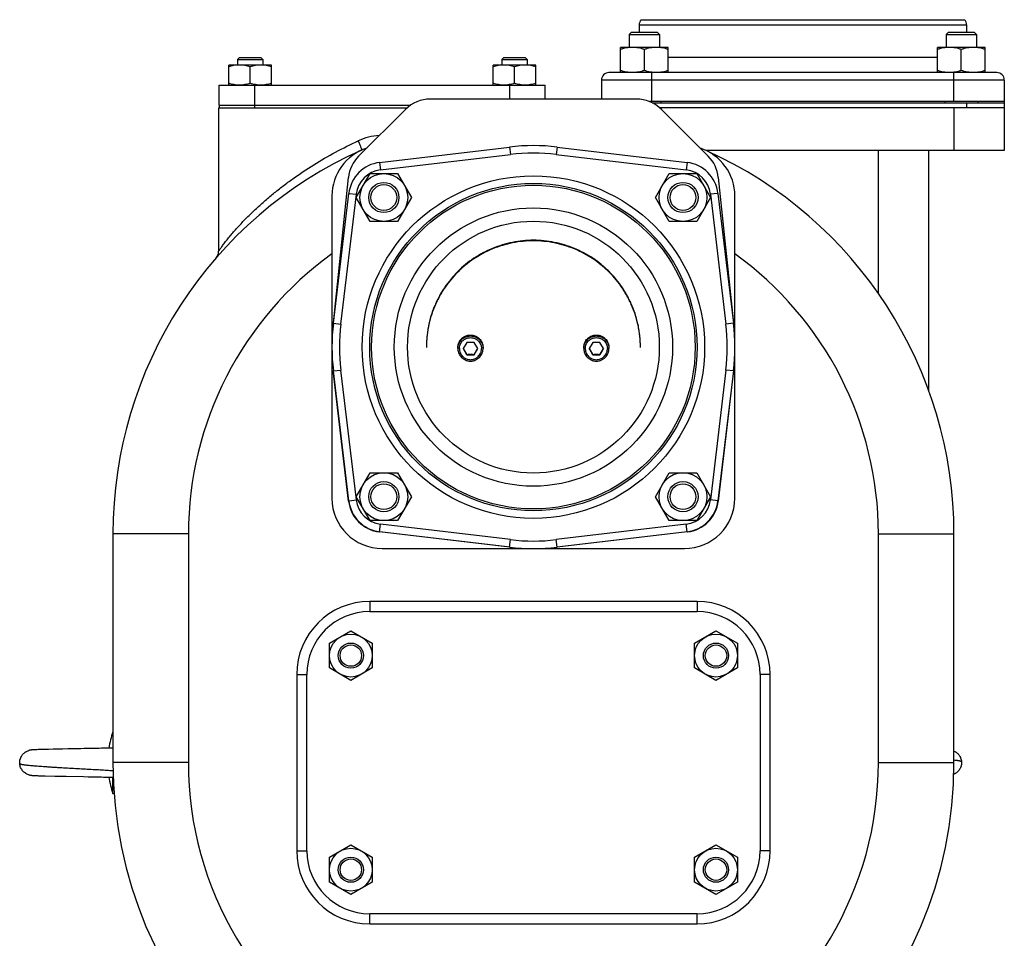
# Model space of a CAD drawing. Units: millimetres. Extents: x -1902 to 1769, y -620 to 1259.
# Drawn here: x -572 to -181, y 232 to 597 of the extents above; entities that cross this region are included whole.
import ezdxf

# ---------------------------------------------------------------- set-up
doc = ezdxf.new("R2010")
doc.units = ezdxf.units.MM
doc.header["$LTSCALE"] = 19.36
doc.layers.get('0').update_dxf_attribs({"linetype": 'CONTINUOUS'})
for name, color, linetype in [('02___PRT_ALL_AXES', 7, 'CONTINUOUS'), ('3_ALL_AXES', 7, 'CONTINUOUS'), ('9_ALL_THREAD', 7, 'CONTINUOUS')]:
    doc.layers.add(name, color=color, linetype=linetype)

msp = doc.modelspace()

# ---------------------------------------------------------------- linework, layer by layer
at = {"color": 7, "linetype": 'CONTINUOUS'}
for p, q in [((-329.47, 592.13), (-330.35, 591.25)), ((-330.35, 591.25), (-330.35, 586.13)), ((-330.35, 591.25), (-318.35, 591.25)), ((-329.47, 592.13), (-319.22, 592.13)), ((-319.22, 592.13), (-318.35, 591.25)), ((-318.35, 591.25), (-318.35, 586.13)), ((-203.61, 592.13), (-204.48, 591.25)), ((-204.48, 591.25), (-204.48, 586.13)), ((-204.48, 591.25), (-192.48, 591.25)), ((-203.61, 592.13), (-193.36, 592.13)), ((-193.36, 592.13), (-192.48, 591.25)), ((-192.48, 591.25), (-192.48, 586.13)), ((-333.85, 576.13), (-333.85, 586.13)), ((-314.85, 586.13), (-333.85, 586.13)), ((-324.35, 576.98), (-324.35, 585.28)), ((-314.85, 576.13), (-314.85, 586.13)), ((-207.98, 576.13), (-207.98, 586.13)), ((-188.98, 586.13), (-207.98, 586.13)), ((-198.48, 576.98), (-198.48, 585.28)), ((-188.98, 576.13), (-188.98, 586.13)), ((-489.42, 571.13), (-489.42, 579.13)), ((-472.42, 579.13), (-489.42, 579.13)), ((-485.17, 582.13), (-485.92, 581.38)), ((-485.92, 581.38), (-485.92, 579.13)), ((-485.92, 581.38), (-475.92, 581.38)), ((-485.17, 582.13), (-476.67, 582.13)), ((-476.67, 582.13), (-475.92, 581.38)), ((-475.92, 581.38), (-475.92, 579.13)), ((-472.42, 571.13), (-472.42, 579.13)), ((-384.42, 571.13), (-384.42, 579.13)), ((-367.42, 579.13), (-384.42, 579.13)), ((-380.17, 582.13), (-380.92, 581.38)), ((-380.92, 581.38), (-380.92, 579.13)), ((-380.92, 581.38), (-370.92, 581.38)), ((-380.17, 582.13), (-371.67, 582.13)), ((-371.67, 582.13), (-370.92, 581.38)), ((-370.92, 581.38), (-370.92, 579.13)), ((-367.42, 571.13), (-367.42, 579.13)), ((-480.92, 571.89), (-480.92, 578.37)), ((-375.92, 571.89), (-375.92, 578.37)), ((-321.21, 564.13), (-181.41, 564.13)), ((-317.85, 564.63), (-317.85, 564.13)), ((-204.98, 564.63), (-204.98, 564.13)), ((-191.98, 564.63), (-191.98, 564.13)), ((-181.41, 564.13), (-181.41, 545.13)), ((-493.41, 562.13), (-493.41, 505.18)), ((-181.41, 562.13), (-318.25, 562.13)), ((-181.41, 545.13), (-299.68, 545.13)), ((-211.41, 449.85), (-211.41, 545.13)), ((-438.78, 526.53), (-433.3, 536.03)), ((-433.3, 536.03), (-422.33, 536.03)), ((-422.33, 536.03), (-416.84, 526.53)), ((-319.99, 526.53), (-314.5, 536.03)), ((-314.5, 536.03), (-303.53, 536.03)), ((-303.53, 536.03), (-298.05, 526.53)), ((-448.41, 527.13), (-448.41, 407.13)), ((-433.3, 517.03), (-438.78, 526.53)), ((-416.84, 526.53), (-422.33, 517.03)), ((-314.5, 517.03), (-319.99, 526.53)), ((-298.05, 526.53), (-303.53, 517.03)), ((-288.41, 407.13), (-288.41, 527.13)), ((-422.33, 517.03), (-433.3, 517.03)), ((-303.53, 517.03), (-314.5, 517.03)), ((-398.41, 466.93), (-398.41, 466.55)), ((-394.86, 469), (-396.3, 466.51)), ((-396.3, 466.51), (-394.86, 464.01)), ((-391.97, 469), (-394.86, 469)), ((-390.53, 466.51), (-391.97, 469)), ((-391.97, 464.01), (-390.53, 466.51)), ((-388.41, 466.93), (-388.41, 466.55)), ((-348.41, 466.93), (-348.41, 466.55)), ((-344.86, 469), (-346.3, 466.51)), ((-346.3, 466.51), (-344.86, 464.01)), ((-341.97, 469), (-344.86, 469)), ((-340.53, 466.51), (-341.97, 469)), ((-341.97, 464.01), (-340.53, 466.51)), ((-338.41, 466.93), (-338.41, 466.55)), ((-394.86, 464.01), (-394.86, 464.24)), ((-394.86, 464.01), (-391.97, 464.01)), ((-391.97, 464.01), (-391.97, 464.24)), ((-344.86, 464.01), (-344.86, 464.24)), ((-344.86, 464.01), (-341.97, 464.01)), ((-341.97, 464.01), (-341.97, 464.24)), ((-438.78, 407.73), (-433.3, 417.23)), ((-433.3, 417.23), (-422.33, 417.23)), ((-422.33, 417.23), (-416.84, 407.73)), ((-319.99, 407.73), (-314.5, 417.23)), ((-314.5, 417.23), (-303.53, 417.23)), ((-303.53, 417.23), (-298.05, 407.73)), ((-433.3, 398.23), (-438.78, 407.73)), ((-416.84, 407.73), (-422.33, 398.23)), ((-314.5, 398.23), (-319.99, 407.73)), ((-298.05, 407.73), (-303.53, 398.23)), ((-422.33, 398.23), (-433.3, 398.23)), ((-303.53, 398.23), (-314.5, 398.23)), ((-535.41, 392.93), (-535.41, 302.13)), ((-201.41, 302.13), (-201.41, 392.93)), ((-428.41, 387.13), (-308.41, 387.13)), ((-449.41, 349.54), (-440.91, 354.44)), ((-440.91, 354.44), (-432.41, 349.54)), ((-304.41, 349.54), (-295.91, 354.44)), ((-295.91, 354.44), (-287.41, 349.54)), ((-449.41, 339.72), (-449.41, 349.54)), ((-432.41, 349.54), (-432.41, 339.72)), ((-304.41, 339.72), (-304.41, 349.54)), ((-287.41, 349.54), (-287.41, 339.72)), ((-440.91, 334.81), (-449.41, 339.72)), ((-432.41, 339.72), (-440.91, 334.81)), ((-295.91, 334.81), (-304.41, 339.72)), ((-287.41, 339.72), (-295.91, 334.81)), ((-568.78, 306.94), (-568.81, 306.93)), ((-567.5, 307.18), (-567.57, 307.17)), ((-567.46, 307.18), (-567.54, 307.17)), ((-567.42, 307.18), (-567.5, 307.18)), ((-567.38, 307.19), (-567.46, 307.18)), ((-567.34, 307.19), (-567.42, 307.18)), ((-567.31, 307.19), (-567.38, 307.19)), ((-567.27, 307.2), (-567.34, 307.19)), ((-567.23, 307.2), (-567.31, 307.19)), ((-567.19, 307.2), (-567.27, 307.2)), ((-567.15, 307.21), (-567.23, 307.2)), ((-567.06, 307.21), (-567.15, 307.21)), ((-566.98, 307.22), (-567.06, 307.21)), ((-566.86, 307.23), (-566.98, 307.22)), ((-566.73, 307.23), (-566.86, 307.23)), ((-566.5, 307.24), (-566.73, 307.23)), ((-565.66, 307.28), (-566.5, 307.24)), ((-565.04, 307.3), (-565.66, 307.28)), ((-564.47, 307.32), (-565.04, 307.3)), ((-564.26, 307.33), (-564.47, 307.32)), ((-563.57, 307.35), (-564.26, 307.33)), ((-562.55, 307.38), (-563.57, 307.35)), ((-561.01, 307.41), (-562.55, 307.38)), ((-559.17, 307.45), (-561.01, 307.41)), ((-557.53, 307.49), (-559.17, 307.45)), ((-555.45, 307.53), (-557.53, 307.49)), ((-553.28, 307.57), (-555.45, 307.53)), ((-551.06, 307.61), (-553.28, 307.57)), ((-550.88, 307.61), (-551.06, 307.61)), ((-550.69, 307.62), (-550.88, 307.61)), ((-550.5, 307.62), (-550.69, 307.62)), ((-548.64, 307.65), (-550.5, 307.62)), ((-548.45, 307.66), (-548.64, 307.65)), ((-548.26, 307.66), (-548.45, 307.66)), ((-548.08, 307.66), (-548.27, 307.66)), ((-546.6, 307.69), (-548.08, 307.66)), ((-544.61, 307.73), (-546.79, 307.69)), ((-543.03, 307.76), (-544.79, 307.72)), ((-541.85, 307.78), (-543.03, 307.76)), ((-540.86, 307.8), (-541.85, 307.78)), ((-539.76, 307.82), (-540.86, 307.8)), ((-539.01, 307.84), (-539.92, 307.82)), ((-538.29, 307.85), (-539.01, 307.84)), ((-537.6, 307.87), (-538.29, 307.85)), ((-536.95, 307.89), (-537.6, 307.87)), ((-536.45, 307.9), (-536.95, 307.89)), ((-535.98, 307.91), (-536.45, 307.9)), ((-535.51, 307.93), (-535.98, 307.91)), ((-568.83, 297.33), (-568.8, 297.32)), ((-567.32, 297.06), (-567.17, 297.05)), ((-567.22, 297.06), (-567.08, 297.05)), ((-567.13, 297.05), (-566.98, 297.04)), ((-567.03, 297.04), (-566.87, 297.03)), ((-566.93, 297.04), (-566.77, 297.03)), ((-566.82, 297.03), (-566.66, 297.02)), ((-566.66, 297.02), (-566.49, 297.01)), ((-566.11, 297), (-565.28, 296.96)), ((-565.55, 296.98), (-564.9, 296.95)), ((-565.19, 296.96), (-564.59, 296.94)), ((-564.8, 296.95), (-564.25, 296.93)), ((-564.48, 296.94), (-563.77, 296.91)), ((-564.13, 296.93), (-563.26, 296.9)), ((-563.52, 296.91), (-562.35, 296.88)), ((-562.35, 296.88), (-558.45, 296.79)), ((-558.46, 296.79), (-556.43, 296.75)), ((-556.43, 296.75), (-553.94, 296.7)), ((-553.94, 296.7), (-547.09, 296.58)), ((-547.09, 296.58), (-545.27, 296.54)), ((-545.27, 296.54), (-543.67, 296.51)), ((-543.85, 296.52), (-542.47, 296.49)), ((-542.64, 296.5), (-541.63, 296.48)), ((-541.63, 296.48), (-540.66, 296.46)), ((-540.66, 296.46), (-539.88, 296.44)), ((-539.88, 296.44), (-539.12, 296.42)), ((-539.12, 296.42), (-538.4, 296.41)), ((-538.4, 296.41), (-537.7, 296.39)), ((-537.71, 296.39), (-537.05, 296.37)), ((-537.05, 296.37), (-536.55, 296.36)), ((-536.55, 296.36), (-536.08, 296.35)), ((-535.41, 289.84), (-535.41, 296.34)), ((-535.41, 289.84), (-534.94, 289.83)), ((-449.41, 264.54), (-440.91, 269.44)), ((-440.91, 269.44), (-432.41, 264.54)), ((-304.41, 264.54), (-295.91, 269.44)), ((-295.91, 269.44), (-287.41, 264.54)), ((-449.41, 254.72), (-449.41, 264.54)), ((-432.41, 264.54), (-432.41, 254.72)), ((-304.41, 254.72), (-304.41, 264.54)), ((-287.41, 264.54), (-287.41, 254.72)), ((-440.91, 249.81), (-449.41, 254.72)), ((-432.41, 254.72), (-440.91, 249.81)), ((-295.91, 249.81), (-304.41, 254.72)), ((-287.41, 254.72), (-295.91, 249.81))]:
    msp.add_line(p, q, dxfattribs=at)
at = {"color": 3, "linetype": 'CONTINUOUS'}
for p, q in [((-327.51, 565.63), (-409.31, 565.63)), ((-419.21, 561.53), (-437.81, 542.93)), ((-299.01, 542.93), (-317.61, 561.53)), ((-447.98, 475.41), (-441.84, 534.48)), ((-294.99, 534.48), (-288.84, 475.41)), ((-441.82, 406.01), (-447.87, 457.85)), ((-288.95, 457.85), (-295.01, 406.01)), ((-377.69, 387.67), (-429.54, 393.72)), ((-307.29, 393.72), (-359.13, 387.67))]:
    msp.add_line(p, q, dxfattribs=at)
at = {"color": 9, "linetype": 'CONTINUOUS'}
for p, q in [((-196.41, 564.13), (-196.41, 562.13)), ((-201.41, 562.13), (-201.41, 545.13)), ((-231.41, 488.43), (-231.41, 545.13)), ((-505.41, 392.93), (-535.41, 392.93)), ((-505.41, 392.93), (-505.41, 302.13)), ((-231.41, 392.93), (-201.41, 392.93)), ((-231.41, 302.13), (-231.41, 392.93)), ((-433.41, 366.13), (-433.41, 362.13)), ((-303.41, 366.13), (-433.41, 366.13)), ((-303.41, 366.13), (-303.41, 362.13)), ((-462.41, 337.13), (-462.41, 267.13)), ((-462.41, 337.13), (-458.41, 337.13)), ((-274.41, 337.13), (-278.41, 337.13)), ((-274.41, 267.13), (-274.41, 337.13)), ((-505.41, 302.13), (-535.41, 302.13)), ((-231.41, 302.13), (-201.41, 302.13)), ((-462.41, 267.13), (-458.41, 267.13)), ((-274.41, 267.13), (-278.41, 267.13)), ((-433.41, 238.13), (-433.41, 242.13)), ((-303.41, 238.13), (-303.41, 242.13)), ((-433.41, 238.13), (-303.41, 238.13))]:
    msp.add_line(p, q, dxfattribs=at)
at = {"color": 7, "linetype": 'CONTINUOUS'}
for points in [[(-568.72, 306.96), (-568.75, 306.95), (-568.78, 306.94)], [(-567.61, 307.16), (-567.65, 307.16), (-567.69, 307.15), (-567.73, 307.15), (-567.77, 307.14), (-567.82, 307.14), (-567.86, 307.13), (-567.9, 307.13), (-567.94, 307.12), (-567.98, 307.11), (-568.02, 307.11), (-568.06, 307.1), (-568.09, 307.09), (-568.13, 307.09), (-568.17, 307.08), (-568.21, 307.07), (-568.24, 307.07), (-568.28, 307.06), (-568.31, 307.05), (-568.35, 307.05), (-568.38, 307.04), (-568.41, 307.03), (-568.45, 307.02), (-568.48, 307.02), (-568.51, 307.01), (-568.54, 307), (-568.57, 306.99), (-568.6, 306.99), (-568.63, 306.98), (-568.66, 306.97), (-568.69, 306.96), (-568.72, 306.96)], [(-567.57, 307.17), (-567.61, 307.16), (-567.65, 307.16), (-567.69, 307.15), (-567.73, 307.15), (-567.77, 307.14), (-567.82, 307.14), (-567.86, 307.13), (-567.9, 307.13), (-567.94, 307.12)], [(-568.8, 297.32), (-568.76, 297.31), (-568.73, 297.3), (-568.69, 297.29), (-568.65, 297.28), (-568.62, 297.27)], [(-568.73, 297.3), (-568.69, 297.29), (-568.65, 297.28), (-568.62, 297.27), (-568.58, 297.26), (-568.54, 297.26), (-568.5, 297.25), (-568.46, 297.24), (-568.42, 297.23), (-568.38, 297.22), (-568.34, 297.21), (-568.29, 297.2), (-568.25, 297.19), (-568.2, 297.18), (-568.16, 297.17), (-568.11, 297.17), (-568.07, 297.16), (-568.02, 297.15), (-567.97, 297.14), (-567.92, 297.13), (-567.87, 297.13), (-567.83, 297.12), (-567.78, 297.11), (-567.73, 297.11), (-567.68, 297.1), (-567.63, 297.1), (-567.59, 297.09), (-567.54, 297.08), (-567.5, 297.08), (-567.45, 297.08), (-567.36, 297.07)], [(-568.58, 297.26), (-568.54, 297.26), (-568.5, 297.25), (-568.46, 297.24)], [(-568.42, 297.23), (-568.38, 297.22), (-568.34, 297.21), (-568.29, 297.2), (-568.25, 297.19), (-568.21, 297.18), (-568.16, 297.17), (-568.11, 297.17)], [(-568.07, 297.16), (-568.02, 297.15), (-567.97, 297.14), (-567.92, 297.13), (-567.87, 297.13), (-567.83, 297.12), (-567.78, 297.11), (-567.73, 297.11), (-567.68, 297.1)], [(-567.63, 297.1), (-567.59, 297.09), (-567.54, 297.08), (-567.5, 297.08), (-567.45, 297.08), (-567.41, 297.07), (-567.27, 297.06)], [(-566.66, 297.02), (-566.6, 297.02), (-565.96, 296.99)], [(-536.08, 296.35), (-535.63, 296.33), (-535.52, 296.33)]]:
    msp.add_lwpolyline(points, dxfattribs=at)
for centre, radius in [((-427.81, 526.53), 9.5), ((-309.02, 526.53), 9.5), ((-427.81, 526.53), 6), ((-309.02, 526.53), 6), ((-427.81, 526.53), 5.12), ((-368.41, 467.13), 64.24), ((-309.02, 526.53), 5.12), ((-368.41, 467.13), 50), ((-427.81, 407.73), 9.5), ((-309.02, 407.73), 9.5), ((-427.81, 407.73), 6), ((-427.81, 407.73), 5.12), ((-309.02, 407.73), 6), ((-309.02, 407.73), 5.12), ((-440.91, 344.63), 8.5), ((-295.91, 344.63), 8.5), ((-440.91, 344.63), 5), ((-440.91, 344.63), 4.25), ((-295.91, 344.63), 5), ((-295.91, 344.63), 4.25), ((-440.91, 259.63), 8.5), ((-295.91, 259.63), 8.5), ((-440.91, 259.63), 5), ((-440.91, 259.63), 4.25), ((-295.91, 259.63), 5), ((-295.91, 259.63), 4.25)]:
    msp.add_circle(centre, radius, dxfattribs=at)
at = {"color": 3, "linetype": 'CONTINUOUS'}
for centre, start, end in [((-409.31, 551.63), 90, 135), ((-327.51, 551.63), 45, 90), ((-427.91, 533.03), 135, 174.0603), ((-308.91, 533.03), 5.9397, 45), ((-427.91, 407.63), 186.6609, 263.3391), ((-308.91, 407.63), 276.6609, 353.3391)]:
    msp.add_arc(centre, 14, start, end, dxfattribs=at)
at = {"color": 9, "linetype": 'CONTINUOUS'}
for centre, radius, start, end in [((-428.41, 528.35), 22.78, 93.1511, 114.7369), ((-368.41, 392.93), 137, 125.7283, 180), ((-368.41, 392.93), 137, 0, 54.2717), ((-433.41, 337.13), 29, 90, 180), ((-303.41, 337.13), 29, 0, 90), ((-368.41, 302.13), 137, 180, 241.1487), ((-368.41, 302.13), 137, 298.8513, 360), ((-433.41, 267.13), 29, 180, 270), ((-303.41, 267.13), 29, 270, 360)]:
    msp.add_arc(centre, radius, start, end, dxfattribs=at)
at = {"color": 7, "linetype": 'CONTINUOUS'}
for centre, radius, start, end in [((-368.41, 392.93), 167, 114.0895, 180), ((-428.41, 527.13), 20, 108.0472, 180), ((-308.41, 527.13), 20, 0, 71.9528), ((-368.41, 392.93), 167, 0, 65.671), ((-497.41, 505.18), 4, 318.9676, 359.9967), ((-505.89, 401.64), 127.47, 29.4142, 30.65), ((-280.94, 401.64), 127.47, 149.35, 150.5858), ((-455.89, 401.64), 127.47, 29.4142, 30.65), ((-230.94, 401.64), 127.47, 149.35, 150.5858), ((-428.41, 407.13), 20, 180, 270), ((-308.41, 407.13), 20, 270, 360), ((-498.65, 302.13), 38.76, 161.5149, 171.4588), ((-368.41, 302.13), 167, 180, 360), ((-498.65, 302.13), 38.76, 188.5414, 198.4851), ((-535.51, 296.78), 0.45, 268.4738, 281.7362), ((-535.61, 301.49), 5.15, 272.1647, 273.389)]:
    msp.add_arc(centre, radius, start, end, dxfattribs=at)
for points, knots in [([(-329.1, 586.13), (-329.5, 586.13), (-330.3, 586.09), (-331.5, 585.92), (-332.69, 585.64), (-333.46, 585.41), (-333.85, 585.28)], [0, 0, 0, 0, 0.248843, 0.498242, 0.748576, 1, 1, 1, 1]), ([(-324.35, 585.28), (-324.73, 585.41), (-325.51, 585.64), (-326.69, 585.92), (-327.89, 586.09), (-328.69, 586.13), (-329.1, 586.13)], [0, 0, 0, 0, 0.251424, 0.501758, 0.751157, 1, 1, 1, 1]), ([(-319.6, 586.13), (-320, 586.13), (-320.8, 586.09), (-322, 585.92), (-323.19, 585.64), (-323.96, 585.41), (-324.35, 585.28)], [0, 0, 0, 0, 0.248843, 0.498242, 0.748576, 1, 1, 1, 1]), ([(-314.85, 585.28), (-315.23, 585.41), (-316.01, 585.64), (-317.19, 585.92), (-318.39, 586.09), (-319.19, 586.13), (-319.6, 586.13)], [0, 0, 0, 0, 0.251424, 0.501758, 0.751157, 1, 1, 1, 1]), ([(-203.23, 586.13), (-203.63, 586.13), (-204.44, 586.09), (-205.64, 585.92), (-206.82, 585.64), (-207.6, 585.41), (-207.98, 585.28)], [0, 0, 0, 0, 0.248843, 0.498242, 0.748576, 1, 1, 1, 1]), ([(-198.48, 585.28), (-198.87, 585.41), (-199.64, 585.64), (-200.83, 585.92), (-202.02, 586.09), (-202.83, 586.13), (-203.23, 586.13)], [0, 0, 0, 0, 0.251424, 0.501758, 0.751157, 1, 1, 1, 1]), ([(-193.73, 586.13), (-194.13, 586.13), (-194.94, 586.09), (-196.14, 585.92), (-197.32, 585.64), (-198.1, 585.41), (-198.48, 585.28)], [0, 0, 0, 0, 0.248843, 0.498242, 0.748576, 1, 1, 1, 1]), ([(-188.98, 585.28), (-189.37, 585.41), (-190.14, 585.64), (-191.33, 585.92), (-192.52, 586.09), (-193.33, 586.13), (-193.73, 586.13)], [0, 0, 0, 0, 0.251424, 0.501758, 0.751157, 1, 1, 1, 1]), ([(-485.17, 579.13), (-485.53, 579.13), (-486.25, 579.09), (-487.33, 578.94), (-488.39, 578.7), (-489.08, 578.48), (-489.42, 578.37)], [0, 0, 0, 0, 0.248843, 0.498242, 0.748576, 1, 1, 1, 1]), ([(-480.92, 578.37), (-481.27, 578.48), (-481.96, 578.7), (-483.02, 578.94), (-484.09, 579.09), (-484.81, 579.13), (-485.17, 579.13)], [0, 0, 0, 0, 0.251423, 0.501757, 0.751155, 1, 1, 1, 1]), ([(-476.67, 579.13), (-477.03, 579.13), (-477.75, 579.09), (-478.83, 578.94), (-479.89, 578.7), (-480.58, 578.48), (-480.92, 578.37)], [0, 0, 0, 0, 0.248843, 0.498242, 0.748576, 1, 1, 1, 1]), ([(-472.42, 578.37), (-472.77, 578.48), (-473.46, 578.7), (-474.52, 578.94), (-475.59, 579.09), (-476.31, 579.13), (-476.67, 579.13)], [0, 0, 0, 0, 0.251423, 0.501757, 0.751155, 1, 1, 1, 1]), ([(-380.17, 579.13), (-380.53, 579.13), (-381.25, 579.09), (-382.33, 578.94), (-383.39, 578.7), (-384.08, 578.48), (-384.42, 578.37)], [0, 0, 0, 0, 0.248843, 0.498242, 0.748576, 1, 1, 1, 1]), ([(-375.92, 578.37), (-376.27, 578.48), (-376.96, 578.7), (-378.02, 578.94), (-379.09, 579.09), (-379.81, 579.13), (-380.17, 579.13)], [0, 0, 0, 0, 0.251423, 0.501757, 0.751155, 1, 1, 1, 1]), ([(-371.67, 579.13), (-372.03, 579.13), (-372.75, 579.09), (-373.83, 578.94), (-374.89, 578.7), (-375.58, 578.48), (-375.92, 578.37)], [0, 0, 0, 0, 0.248843, 0.498242, 0.748576, 1, 1, 1, 1]), ([(-367.42, 578.37), (-367.77, 578.48), (-368.46, 578.7), (-369.52, 578.94), (-370.59, 579.09), (-371.31, 579.13), (-371.67, 579.13)], [0, 0, 0, 0, 0.251423, 0.501757, 0.751155, 1, 1, 1, 1]), ([(-329.1, 576.13), (-329.5, 576.13), (-330.3, 576.17), (-331.5, 576.34), (-332.69, 576.61), (-333.46, 576.85), (-333.85, 576.98)], [0, 0, 0, 0, 0.248843, 0.498242, 0.748576, 1, 1, 1, 1]), ([(-324.35, 576.98), (-324.73, 576.85), (-325.51, 576.61), (-326.69, 576.34), (-327.89, 576.17), (-328.69, 576.13), (-329.1, 576.13)], [0, 0, 0, 0, 0.251424, 0.501758, 0.751157, 1, 1, 1, 1]), ([(-319.6, 576.13), (-320, 576.13), (-320.8, 576.17), (-322, 576.34), (-323.19, 576.61), (-323.96, 576.85), (-324.35, 576.98)], [0, 0, 0, 0, 0.248843, 0.498242, 0.748576, 1, 1, 1, 1]), ([(-314.85, 576.98), (-315.23, 576.85), (-316.01, 576.61), (-317.19, 576.34), (-318.39, 576.17), (-319.19, 576.13), (-319.6, 576.13)], [0, 0, 0, 0, 0.251424, 0.501758, 0.751157, 1, 1, 1, 1]), ([(-203.23, 576.13), (-203.63, 576.13), (-204.44, 576.17), (-205.64, 576.34), (-206.82, 576.61), (-207.6, 576.85), (-207.98, 576.98)], [0, 0, 0, 0, 0.248843, 0.498242, 0.748576, 1, 1, 1, 1]), ([(-198.48, 576.98), (-198.87, 576.85), (-199.64, 576.61), (-200.83, 576.34), (-202.02, 576.17), (-202.83, 576.13), (-203.23, 576.13)], [0, 0, 0, 0, 0.251424, 0.501758, 0.751157, 1, 1, 1, 1]), ([(-193.73, 576.13), (-194.13, 576.13), (-194.94, 576.17), (-196.14, 576.34), (-197.32, 576.61), (-198.1, 576.85), (-198.48, 576.98)], [0, 0, 0, 0, 0.248843, 0.498242, 0.748576, 1, 1, 1, 1]), ([(-188.98, 576.98), (-189.37, 576.85), (-190.14, 576.61), (-191.33, 576.34), (-192.52, 576.17), (-193.33, 576.13), (-193.73, 576.13)], [0, 0, 0, 0, 0.251424, 0.501758, 0.751157, 1, 1, 1, 1]), ([(-485.17, 571.13), (-485.53, 571.13), (-486.25, 571.16), (-487.33, 571.32), (-488.39, 571.56), (-489.08, 571.77), (-489.42, 571.89)], [0, 0, 0, 0, 0.248843, 0.498242, 0.748576, 1, 1, 1, 1]), ([(-480.92, 571.89), (-481.27, 571.77), (-481.96, 571.56), (-483.02, 571.32), (-484.09, 571.16), (-484.81, 571.13), (-485.17, 571.13)], [0, 0, 0, 0, 0.251423, 0.501757, 0.751155, 1, 1, 1, 1]), ([(-476.67, 571.13), (-477.03, 571.13), (-477.75, 571.16), (-478.83, 571.32), (-479.89, 571.56), (-480.58, 571.77), (-480.92, 571.89)], [0, 0, 0, 0, 0.248843, 0.498242, 0.748576, 1, 1, 1, 1]), ([(-472.42, 571.89), (-472.77, 571.77), (-473.46, 571.56), (-474.52, 571.32), (-475.59, 571.16), (-476.31, 571.13), (-476.67, 571.13)], [0, 0, 0, 0, 0.251423, 0.501757, 0.751155, 1, 1, 1, 1]), ([(-380.17, 571.13), (-380.53, 571.13), (-381.25, 571.16), (-382.33, 571.32), (-383.39, 571.56), (-384.08, 571.77), (-384.42, 571.89)], [0, 0, 0, 0, 0.248843, 0.498242, 0.748576, 1, 1, 1, 1]), ([(-375.92, 571.89), (-376.27, 571.77), (-376.96, 571.56), (-378.02, 571.32), (-379.09, 571.16), (-379.81, 571.13), (-380.17, 571.13)], [0, 0, 0, 0, 0.251423, 0.501757, 0.751155, 1, 1, 1, 1]), ([(-371.67, 571.13), (-372.03, 571.13), (-372.75, 571.16), (-373.83, 571.32), (-374.89, 571.56), (-375.58, 571.77), (-375.92, 571.89)], [0, 0, 0, 0, 0.248843, 0.498242, 0.748576, 1, 1, 1, 1]), ([(-367.42, 571.89), (-367.77, 571.77), (-368.46, 571.56), (-369.52, 571.32), (-370.59, 571.16), (-371.31, 571.13), (-371.67, 571.13)], [0, 0, 0, 0, 0.251423, 0.501757, 0.751155, 1, 1, 1, 1]), ([(-325.91, 467.14), (-325.91, 467.83), (-325.95, 469.22), (-326.1, 471.29), (-326.36, 473.36), (-326.83, 476.09), (-327.68, 479.46), (-328.85, 482.73), (-329.98, 485.27), (-330.92, 487.13), (-331.95, 488.94), (-333.43, 491.29), (-335.51, 494.08), (-338.31, 497.16), (-341.41, 499.96), (-344.76, 502.44), (-348.35, 504.59), (-352.12, 506.37), (-356.06, 507.77), (-360.11, 508.79), (-364.24, 509.4), (-368.41, 509.6), (-372.59, 509.4), (-376.72, 508.79), (-380.77, 507.77), (-384.7, 506.37), (-388.48, 504.59), (-392.06, 502.44), (-395.42, 499.96), (-398.51, 497.16), (-401.32, 494.08), (-403.39, 491.29), (-404.88, 488.94), (-405.91, 487.13), (-406.85, 485.27), (-407.98, 482.73), (-409.15, 479.46), (-410, 476.09), (-410.47, 473.36), (-410.73, 471.29), (-410.88, 469.22), (-410.91, 467.83), (-410.91, 467.14)], [0, 0, 0, 0, 0.01561, 0.031219, 0.046829, 0.06244, 0.093654, 0.124872, 0.140488, 0.156105, 0.171724, 0.187344, 0.218581, 0.249825, 0.281076, 0.312335, 0.3436, 0.374872, 0.406149, 0.43743, 0.468714, 0.5, 0.531286, 0.56257, 0.593851, 0.625128, 0.6564, 0.687665, 0.718924, 0.750175, 0.781419, 0.812656, 0.828276, 0.843895, 0.859512, 0.875128, 0.906346, 0.93756, 0.953171, 0.968781, 0.98439, 1, 1, 1, 1]), ([(-325.91, 466.93), (-325.91, 467.62), (-325.95, 469.01), (-326.1, 471.08), (-326.36, 473.15), (-326.83, 475.88), (-327.68, 479.25), (-328.85, 482.52), (-329.98, 485.06), (-330.92, 486.92), (-331.95, 488.73), (-333.43, 491.08), (-335.51, 493.87), (-338.31, 496.95), (-341.41, 499.75), (-344.76, 502.24), (-348.35, 504.38), (-352.12, 506.16), (-356.06, 507.56), (-360.11, 508.58), (-364.24, 509.19), (-368.41, 509.39), (-372.59, 509.19), (-376.72, 508.58), (-380.77, 507.56), (-384.7, 506.16), (-388.48, 504.38), (-392.06, 502.24), (-395.42, 499.75), (-398.51, 496.95), (-401.32, 493.87), (-403.39, 491.08), (-404.88, 488.73), (-405.91, 486.92), (-406.85, 485.06), (-407.98, 482.52), (-409.15, 479.25), (-410, 475.88), (-410.47, 473.15), (-410.73, 471.08), (-410.88, 469.01), (-410.91, 467.62), (-410.91, 466.93)], [0, 0, 0, 0, 0.01561, 0.031219, 0.046829, 0.06244, 0.093654, 0.124872, 0.140488, 0.156105, 0.171724, 0.187344, 0.218581, 0.249825, 0.281076, 0.312335, 0.3436, 0.374872, 0.406149, 0.43743, 0.468714, 0.5, 0.531286, 0.56257, 0.593851, 0.625128, 0.6564, 0.687665, 0.718924, 0.750175, 0.781419, 0.812656, 0.828276, 0.843895, 0.859512, 0.875128, 0.906346, 0.93756, 0.953171, 0.968781, 0.98439, 1, 1, 1, 1]), ([(-398.41, 466.93), (-398.41, 467.09), (-398.4, 467.42), (-398.33, 467.9), (-398.21, 468.38), (-397.99, 468.99), (-397.6, 469.72), (-397.08, 470.35), (-396.59, 470.79), (-396.2, 471.08), (-395.77, 471.33), (-395.33, 471.54), (-394.87, 471.71), (-394.23, 471.87), (-393.41, 471.95), (-392.6, 471.87), (-391.96, 471.71), (-391.5, 471.54), (-391.05, 471.33), (-390.63, 471.08), (-390.24, 470.79), (-389.75, 470.35), (-389.23, 469.72), (-388.84, 468.99), (-388.62, 468.38), (-388.5, 467.9), (-388.43, 467.42), (-388.41, 467.09), (-388.41, 466.93)], [0, 0, 0, 0, 0.031226, 0.062454, 0.093684, 0.124919, 0.18733, 0.249768, 0.281035, 0.312311, 0.343593, 0.374881, 0.406175, 0.437472, 0.5, 0.562528, 0.593825, 0.625119, 0.656407, 0.687689, 0.718965, 0.750232, 0.81267, 0.875081, 0.906316, 0.937546, 0.968774, 1, 1, 1, 1]), ([(-398.41, 466.55), (-398.41, 466.71), (-398.4, 467.04), (-398.33, 467.53), (-398.21, 468), (-397.99, 468.62), (-397.6, 469.34), (-397.08, 469.97), (-396.59, 470.41), (-396.2, 470.71), (-395.77, 470.96), (-395.33, 471.17), (-394.87, 471.33), (-394.23, 471.49), (-393.41, 471.57), (-392.6, 471.49), (-391.96, 471.33), (-391.5, 471.17), (-391.05, 470.96), (-390.63, 470.71), (-390.24, 470.41), (-389.75, 469.97), (-389.23, 469.34), (-388.84, 468.62), (-388.62, 468), (-388.5, 467.53), (-388.43, 467.04), (-388.41, 466.71), (-388.41, 466.55)], [0, 0, 0, 0, 0.031226, 0.062454, 0.093684, 0.124919, 0.18733, 0.249768, 0.281035, 0.312311, 0.343593, 0.374881, 0.406175, 0.437472, 0.5, 0.562528, 0.593825, 0.625119, 0.656407, 0.687689, 0.718965, 0.750232, 0.81267, 0.875081, 0.906316, 0.937546, 0.968774, 1, 1, 1, 1]), ([(-397.8, 466.51), (-397.8, 466.65), (-397.79, 466.94), (-397.72, 467.36), (-397.62, 467.78), (-397.43, 468.32), (-397.09, 468.96), (-396.63, 469.51), (-396.2, 469.9), (-395.86, 470.15), (-395.49, 470.37), (-394.97, 470.62), (-394.28, 470.83), (-393.41, 470.91), (-392.55, 470.83), (-391.86, 470.62), (-391.34, 470.37), (-390.97, 470.15), (-390.63, 469.9), (-390.2, 469.51), (-389.74, 468.96), (-389.4, 468.32), (-389.21, 467.78), (-389.11, 467.36), (-389.04, 466.94), (-389.03, 466.65), (-389.03, 466.51)], [0, 0, 0, 0, 0.03123, 0.062464, 0.093698, 0.124938, 0.187358, 0.249805, 0.281078, 0.312358, 0.343644, 0.374937, 0.437463, 0.5, 0.562537, 0.625063, 0.656356, 0.687642, 0.718922, 0.750195, 0.812642, 0.875062, 0.906302, 0.937536, 0.96877, 1, 1, 1, 1]), ([(-348.41, 466.93), (-348.41, 467.09), (-348.4, 467.42), (-348.33, 467.9), (-348.21, 468.38), (-347.99, 468.99), (-347.6, 469.72), (-347.08, 470.35), (-346.59, 470.79), (-346.2, 471.08), (-345.77, 471.33), (-345.33, 471.54), (-344.87, 471.71), (-344.23, 471.87), (-343.41, 471.95), (-342.6, 471.87), (-341.96, 471.71), (-341.5, 471.54), (-341.05, 471.33), (-340.63, 471.08), (-340.24, 470.79), (-339.75, 470.35), (-339.23, 469.72), (-338.84, 468.99), (-338.62, 468.38), (-338.5, 467.9), (-338.43, 467.42), (-338.41, 467.09), (-338.41, 466.93)], [0, 0, 0, 0, 0.031226, 0.062454, 0.093684, 0.124919, 0.18733, 0.249768, 0.281035, 0.312311, 0.343593, 0.374881, 0.406175, 0.437472, 0.5, 0.562528, 0.593825, 0.625119, 0.656407, 0.687689, 0.718965, 0.750232, 0.81267, 0.875081, 0.906316, 0.937546, 0.968774, 1, 1, 1, 1]), ([(-348.41, 466.55), (-348.41, 466.71), (-348.4, 467.04), (-348.33, 467.53), (-348.21, 468), (-347.99, 468.62), (-347.6, 469.34), (-347.08, 469.97), (-346.59, 470.41), (-346.2, 470.71), (-345.77, 470.96), (-345.33, 471.17), (-344.87, 471.33), (-344.23, 471.49), (-343.41, 471.57), (-342.6, 471.49), (-341.96, 471.33), (-341.5, 471.17), (-341.05, 470.96), (-340.63, 470.71), (-340.24, 470.41), (-339.75, 469.97), (-339.23, 469.34), (-338.84, 468.62), (-338.62, 468), (-338.5, 467.53), (-338.43, 467.04), (-338.41, 466.71), (-338.41, 466.55)], [0, 0, 0, 0, 0.031226, 0.062454, 0.093684, 0.124919, 0.18733, 0.249768, 0.281035, 0.312311, 0.343593, 0.374881, 0.406175, 0.437472, 0.5, 0.562528, 0.593825, 0.625119, 0.656407, 0.687689, 0.718965, 0.750232, 0.81267, 0.875081, 0.906316, 0.937546, 0.968774, 1, 1, 1, 1]), ([(-347.8, 466.51), (-347.8, 466.65), (-347.79, 466.94), (-347.72, 467.36), (-347.62, 467.78), (-347.43, 468.32), (-347.09, 468.96), (-346.63, 469.51), (-346.2, 469.9), (-345.86, 470.15), (-345.49, 470.37), (-344.97, 470.62), (-344.28, 470.83), (-343.41, 470.91), (-342.55, 470.83), (-341.86, 470.62), (-341.34, 470.37), (-340.97, 470.15), (-340.63, 469.9), (-340.2, 469.51), (-339.74, 468.96), (-339.4, 468.32), (-339.21, 467.78), (-339.11, 467.36), (-339.04, 466.94), (-339.03, 466.65), (-339.03, 466.51)], [0, 0, 0, 0, 0.03123, 0.062464, 0.093698, 0.124938, 0.187358, 0.249805, 0.281078, 0.312358, 0.343644, 0.374937, 0.437463, 0.5, 0.562537, 0.625063, 0.656356, 0.687642, 0.718922, 0.750195, 0.812642, 0.875062, 0.906302, 0.937536, 0.96877, 1, 1, 1, 1]), ([(-398.41, 466.55), (-398.41, 466.39), (-398.4, 466.06), (-398.33, 465.58), (-398.21, 465.1), (-397.99, 464.49), (-397.6, 463.76), (-397.08, 463.13), (-396.59, 462.69), (-396.2, 462.4), (-395.77, 462.15), (-395.33, 461.94), (-394.87, 461.77), (-394.23, 461.61), (-393.41, 461.53), (-392.6, 461.61), (-391.96, 461.77), (-391.5, 461.94), (-391.05, 462.15), (-390.63, 462.4), (-390.24, 462.69), (-389.75, 463.13), (-389.23, 463.76), (-388.84, 464.49), (-388.62, 465.1), (-388.5, 465.58), (-388.43, 466.06), (-388.41, 466.39), (-388.41, 466.55)], [0, 0, 0, 0, 0.031226, 0.062454, 0.093684, 0.124919, 0.18733, 0.249768, 0.281035, 0.312311, 0.343593, 0.374881, 0.406175, 0.437472, 0.5, 0.562528, 0.593825, 0.625119, 0.656407, 0.687689, 0.718965, 0.750232, 0.81267, 0.875081, 0.906316, 0.937546, 0.968774, 1, 1, 1, 1]), ([(-397.8, 466.51), (-397.8, 466.37), (-397.79, 466.08), (-397.72, 465.65), (-397.62, 465.24), (-397.43, 464.7), (-397.09, 464.06), (-396.63, 463.51), (-396.2, 463.12), (-395.86, 462.86), (-395.49, 462.64), (-394.97, 462.4), (-394.28, 462.19), (-393.41, 462.1), (-392.55, 462.19), (-391.86, 462.4), (-391.34, 462.64), (-390.97, 462.86), (-390.63, 463.12), (-390.2, 463.51), (-389.74, 464.06), (-389.4, 464.7), (-389.21, 465.24), (-389.11, 465.65), (-389.04, 466.08), (-389.03, 466.37), (-389.03, 466.51)], [0, 0, 0, 0, 0.03123, 0.062464, 0.093698, 0.124938, 0.187358, 0.249805, 0.281078, 0.312358, 0.343644, 0.374937, 0.437463, 0.5, 0.562537, 0.625063, 0.656356, 0.687642, 0.718922, 0.750195, 0.812642, 0.875062, 0.906302, 0.937536, 0.96877, 1, 1, 1, 1]), ([(-348.41, 466.55), (-348.41, 466.39), (-348.4, 466.06), (-348.33, 465.58), (-348.21, 465.1), (-347.99, 464.49), (-347.6, 463.76), (-347.08, 463.13), (-346.59, 462.69), (-346.2, 462.4), (-345.77, 462.15), (-345.33, 461.94), (-344.87, 461.77), (-344.23, 461.61), (-343.41, 461.53), (-342.6, 461.61), (-341.96, 461.77), (-341.5, 461.94), (-341.05, 462.15), (-340.63, 462.4), (-340.24, 462.69), (-339.75, 463.13), (-339.23, 463.76), (-338.84, 464.49), (-338.62, 465.1), (-338.5, 465.58), (-338.43, 466.06), (-338.41, 466.39), (-338.41, 466.55)], [0, 0, 0, 0, 0.031226, 0.062454, 0.093684, 0.124919, 0.18733, 0.249768, 0.281035, 0.312311, 0.343593, 0.374881, 0.406175, 0.437472, 0.5, 0.562528, 0.593825, 0.625119, 0.656407, 0.687689, 0.718965, 0.750232, 0.81267, 0.875081, 0.906316, 0.937546, 0.968774, 1, 1, 1, 1]), ([(-347.8, 466.51), (-347.8, 466.37), (-347.79, 466.08), (-347.72, 465.65), (-347.62, 465.24), (-347.43, 464.7), (-347.09, 464.06), (-346.63, 463.51), (-346.2, 463.12), (-345.86, 462.86), (-345.49, 462.64), (-344.97, 462.4), (-344.28, 462.19), (-343.41, 462.1), (-342.55, 462.19), (-341.86, 462.4), (-341.34, 462.64), (-340.97, 462.86), (-340.63, 463.12), (-340.2, 463.51), (-339.74, 464.06), (-339.4, 464.7), (-339.21, 465.24), (-339.11, 465.65), (-339.04, 466.08), (-339.03, 466.37), (-339.03, 466.51)], [0, 0, 0, 0, 0.03123, 0.062464, 0.093698, 0.124938, 0.187358, 0.249805, 0.281078, 0.312358, 0.343644, 0.374937, 0.437463, 0.5, 0.562537, 0.625063, 0.656356, 0.687642, 0.718922, 0.750195, 0.812642, 0.875062, 0.906302, 0.937536, 0.96877, 1, 1, 1, 1]), ([(-394.86, 464.24), (-394.62, 464.25), (-394.14, 464.26), (-393.41, 464.26), (-392.69, 464.26), (-392.21, 464.25), (-391.97, 464.24)], [0, 0, 0, 0, 0.247095, 0.5, 0.752905, 1, 1, 1, 1]), ([(-344.86, 464.24), (-344.62, 464.25), (-344.14, 464.26), (-343.41, 464.26), (-342.69, 464.26), (-342.21, 464.25), (-341.97, 464.24)], [0, 0, 0, 0, 0.247095, 0.5, 0.752905, 1, 1, 1, 1]), ([(-572.39, 301.68), (-572.41, 301.83), (-572.42, 302.13), (-572.4, 302.58), (-572.34, 303.01), (-572.22, 303.57), (-571.97, 304.24), (-571.62, 304.86), (-571.28, 305.31), (-570.99, 305.63), (-570.69, 305.92), (-570.35, 306.18), (-570, 306.42), (-569.62, 306.62), (-569.23, 306.8), (-568.95, 306.89), (-568.81, 306.93)], [0, 0, 0, 0, 0.065552, 0.129992, 0.193547, 0.256413, 0.380592, 0.503672, 0.565093, 0.626508, 0.687995, 0.749642, 0.811542, 0.873806, 0.93657, 1, 1, 1, 1]), ([(-201.41, 306.71), (-201.21, 306.62), (-200.92, 306.47), (-200.55, 306.23), (-200.2, 305.97), (-199.79, 305.6), (-199.37, 305.09), (-199.01, 304.53), (-198.73, 303.92), (-198.53, 303.26), (-198.45, 302.81), (-198.43, 302.57)], [0, 0, 0, 0, 0.123437, 0.184988, 0.246475, 0.369385, 0.492626, 0.616646, 0.742012, 0.869473, 1, 1, 1, 1]), ([(-568.83, 297.33), (-569.07, 297.4), (-569.42, 297.54), (-569.86, 297.76), (-570.28, 298.02), (-570.76, 298.39), (-571.19, 298.83), (-571.49, 299.22), (-571.76, 299.64), (-572.05, 300.19), (-572.29, 300.92), (-572.37, 301.43), (-572.39, 301.68)], [0, 0, 0, 0, 0.124286, 0.186079, 0.247712, 0.370678, 0.493756, 0.555535, 0.617544, 0.742514, 0.869613, 1, 1, 1, 1]), ([(-198.43, 302.57), (-198.41, 302.3), (-198.41, 301.76), (-198.51, 301.09), (-198.65, 300.58), (-198.79, 300.21), (-198.96, 299.86), (-199.21, 299.4), (-199.59, 298.88), (-200.05, 298.42), (-200.46, 298.09), (-200.78, 297.87), (-201.12, 297.68), (-201.36, 297.57), (-201.48, 297.52)], [0, 0, 0, 0, 0.130225, 0.257049, 0.319646, 0.381838, 0.44373, 0.505414, 0.628368, 0.751353, 0.813076, 0.875028, 0.937299, 1, 1, 1, 1])]:
    msp.add_open_spline(points, degree=3, knots=knots, dxfattribs=at)
at = {"color": 9, "linetype": 'CONTINUOUS'}
for points, knots in [([(-493.41, 505.18), (-493.41, 505.19), (-493.39, 505.22), (-493.35, 505.28), (-493.28, 505.38), (-493.18, 505.53), (-493.06, 505.7), (-492.86, 506), (-492.56, 506.42), (-492.15, 506.99), (-491.69, 507.62), (-491.18, 508.31), (-490.43, 509.28), (-489.42, 510.55), (-488.12, 512.11), (-486.74, 513.71), (-484.77, 515.89), (-482.16, 518.61), (-478.84, 521.83), (-475.34, 525), (-471.68, 528.1), (-467.86, 531.11), (-462.58, 535.01), (-455.68, 539.61), (-447.01, 544.64), (-441, 547.63), (-437.94, 549.04)], [0, 0, 0, 0, 0.000376, 0.001464, 0.003229, 0.005634, 0.008634, 0.01217, 0.020611, 0.030513, 0.041571, 0.053522, 0.066176, 0.093112, 0.121627, 0.15129, 0.181822, 0.244797, 0.309623, 0.375785, 0.442963, 0.510948, 0.579586, 0.718379, 0.858688, 1, 1, 1, 1]), ([(-436.58, 545.39), (-436.57, 545.39), (-436.56, 545.43), (-436.57, 545.53), (-436.62, 545.74), (-436.73, 546.08), (-436.89, 546.53), (-437.1, 547.07), (-437.35, 547.68), (-437.63, 548.35), (-437.83, 548.81), (-437.94, 549.04)], [0, 0, 0, 0, 0.007751, 0.023211, 0.080504, 0.172454, 0.295694, 0.445942, 0.617812, 0.805167, 1, 1, 1, 1]), ([(-535.36, 298.83), (-536.16, 298.89), (-537.84, 299.01), (-540.49, 299.17), (-543.34, 299.34), (-546.36, 299.51), (-549.47, 299.69), (-552.61, 299.86), (-555.21, 300.01), (-557.27, 300.13), (-558.76, 300.22), (-560.21, 300.31), (-561.62, 300.4), (-562.96, 300.49), (-564.24, 300.58), (-565.45, 300.67), (-566.58, 300.77), (-567.62, 300.86), (-568.44, 300.93), (-569.04, 301), (-569.46, 301.05), (-569.85, 301.09), (-570.21, 301.14), (-570.55, 301.18), (-570.86, 301.22), (-571.14, 301.26), (-571.4, 301.31), (-571.62, 301.35), (-571.79, 301.39), (-571.92, 301.43), (-572, 301.46), (-572.07, 301.49), (-572.14, 301.52), (-572.2, 301.55), (-572.25, 301.58), (-572.29, 301.61), (-572.31, 301.62), (-572.33, 301.63), (-572.34, 301.65), (-572.36, 301.65), (-572.37, 301.66), (-572.38, 301.67), (-572.38, 301.67), (-572.39, 301.68), (-572.39, 301.68), (-572.39, 301.68), (-572.39, 301.68), (-572.39, 301.68), (-572.39, 301.68), (-572.39, 301.68), (-572.39, 301.68), (-572.39, 301.68), (-572.39, 301.68)], [0, 0, 0, 0, 0.064398, 0.136051, 0.213507, 0.295213, 0.379501, 0.464642, 0.548868, 0.590076, 0.630387, 0.669582, 0.707446, 0.743766, 0.778332, 0.810957, 0.841462, 0.869681, 0.895459, 0.907385, 0.918645, 0.929222, 0.939097, 0.948251, 0.95667, 0.964348, 0.971289, 0.977499, 0.982994, 0.985482, 0.987801, 0.989949, 0.991918, 0.993701, 0.995287, 0.996667, 0.997275, 0.997827, 0.99832, 0.998754, 0.999127, 0.999436, 0.999566, 0.99968, 0.999777, 0.999856, 0.999919, 0.999964, 0.99998, 0.999991, 0.999998, 1, 1, 1, 1]), ([(-201.41, 303.22), (-201.19, 303.19), (-200.86, 303.15), (-200.44, 303.1), (-200.15, 303.06), (-199.88, 303.02), (-199.64, 302.99), (-199.42, 302.95), (-199.22, 302.91), (-199.06, 302.87), (-198.95, 302.84), (-198.88, 302.81), (-198.81, 302.79), (-198.74, 302.76), (-198.69, 302.73), (-198.63, 302.71), (-198.59, 302.68), (-198.55, 302.66), (-198.52, 302.64), (-198.5, 302.62), (-198.49, 302.61), (-198.47, 302.61), (-198.46, 302.6), (-198.45, 302.59), (-198.45, 302.59), (-198.44, 302.58), (-198.44, 302.58), (-198.44, 302.58), (-198.44, 302.58), (-198.44, 302.58), (-198.44, 302.58), (-198.43, 302.58), (-198.43, 302.57), (-198.43, 302.57), (-198.43, 302.57)], [0, 0, 0, 0, 0.221877, 0.322809, 0.416868, 0.503956, 0.584077, 0.657259, 0.723566, 0.783116, 0.810424, 0.836133, 0.860254, 0.882743, 0.90354, 0.922574, 0.939765, 0.955024, 0.968253, 0.974073, 0.979345, 0.984055, 0.988188, 0.991729, 0.994663, 0.995897, 0.996973, 0.997889, 0.998643, 0.999234, 0.999658, 0.999807, 0.999914, 1, 1, 1, 1])]:
    msp.add_open_spline(points, degree=3, knots=knots, dxfattribs=at)
at = {"layer": '02___PRT_ALL_AXES', "color": 7, "linetype": 'CONTINUOUS'}
for p, q in [((-326.41, 595.13), (-326.41, 592.13)), ((-325.65, 597.13), (-197.18, 597.13)), ((-196.41, 595.13), (-196.41, 592.13)), ((-184.41, 576.13), (-338.41, 576.13)), ((-341.41, 573.13), (-341.41, 565.63)), ((-181.41, 573.13), (-181.41, 564.13)), ((-181.41, 564.63), (-322.32, 564.63)), ((-493.41, 562.13), (-492.5, 562.13)), ((-435.31, 562.13), (-418.57, 562.13)), ((-429.47, 540.43), (-377.87, 546.57)), ((-358.96, 546.57), (-307.36, 540.43)), ((-447.85, 476.58), (-441.71, 528.18)), ((-295.12, 528.18), (-288.97, 476.58)), ((-441.71, 406.08), (-447.85, 457.68)), ((-288.97, 457.68), (-295.12, 406.08)), ((-377.87, 387.69), (-429.47, 393.83)), ((-307.36, 393.83), (-358.96, 387.69))]:
    msp.add_line(p, q, dxfattribs=at)
at = {"layer": '02___PRT_ALL_AXES', "color": 9, "linetype": 'CONTINUOUS'}
for p, q in [((-326.41, 595.13), (-196.41, 595.13)), ((-207.98, 582.13), (-314.85, 582.13)), ((-321.41, 564.63), (-321.41, 576.13)), ((-201.41, 564.63), (-201.41, 576.13)), ((-181.41, 573.13), (-341.41, 573.13)), ((-429.11, 537.45), (-377.51, 543.59)), ((-377.87, 546.57), (-377.51, 543.59)), ((-358.96, 546.57), (-359.31, 543.59)), ((-359.31, 543.59), (-307.72, 537.45)), ((-429.47, 540.43), (-429.11, 537.45)), ((-307.36, 540.43), (-307.72, 537.45)), ((-441.71, 528.18), (-438.73, 527.83)), ((-295.12, 528.18), (-298.09, 527.83)), ((-444.87, 476.23), (-438.73, 527.83)), ((-298.09, 527.83), (-291.95, 476.23)), ((-447.85, 476.58), (-444.87, 476.23)), ((-288.97, 476.58), (-291.95, 476.23)), ((-447.85, 457.68), (-444.87, 458.03)), ((-438.73, 406.43), (-444.87, 458.03)), ((-291.95, 458.03), (-298.09, 406.43)), ((-288.97, 457.68), (-291.95, 458.03)), ((-441.71, 406.08), (-438.73, 406.43)), ((-295.12, 406.08), (-298.09, 406.43)), ((-429.47, 393.83), (-429.11, 396.81)), ((-377.51, 390.67), (-429.11, 396.81)), ((-307.72, 396.81), (-359.31, 390.67)), ((-307.36, 393.83), (-307.72, 396.81)), ((-377.87, 387.69), (-377.51, 390.67)), ((-358.96, 387.69), (-359.31, 390.67))]:
    msp.add_line(p, q, dxfattribs=at)
msp.add_circle((-368.41, 467.13), 68, dxfattribs=at)
at = {"layer": '02___PRT_ALL_AXES', "color": 7, "linetype": 'CONTINUOUS'}
msp.add_circle((-368.41, 467.13), 65, dxfattribs=at)
for centre, radius, start, end in [((-323.41, 595.13), 3, 138.1897, 180), ((-199.41, 595.13), 3, 0, 41.8103), ((-338.41, 573.13), 3, 90, 180), ((-184.41, 573.13), 3, 0, 90), ((-368.41, 467.13), 80, 83.2132, 96.7868), ((-427.81, 526.53), 14, 96.7868, 173.2132), ((-309.02, 526.53), 14, 6.7868, 83.2132), ((-368.41, 467.13), 80, 173.2132, 186.7868), ((-368.41, 467.13), 80, 353.2132, 6.7868), ((-427.81, 407.73), 14, 186.7868, 263.2132), ((-309.02, 407.73), 14, 276.7868, 353.2132), ((-368.41, 467.13), 80, 263.2132, 276.7868)]:
    msp.add_arc(centre, radius, start, end, dxfattribs=at)
at = {"layer": '02___PRT_ALL_AXES', "color": 9, "linetype": 'CONTINUOUS'}
for centre, radius, start, end in [((-368.41, 467.13), 77, 83.2132, 96.7868), ((-427.81, 526.53), 11, 96.7868, 173.2132), ((-309.02, 526.53), 11, 6.7868, 83.2132), ((-368.41, 467.13), 77, 173.2132, 186.7868), ((-368.41, 467.13), 77, 353.2132, 6.7868), ((-427.81, 407.73), 11, 186.7868, 263.2132), ((-309.02, 407.73), 11, 276.7868, 353.2132), ((-368.41, 467.13), 77, 263.2132, 276.7868)]:
    msp.add_arc(centre, radius, start, end, dxfattribs=at)
at = {"layer": '3_ALL_AXES', "color": 7, "linetype": 'CONTINUOUS'}
for p, q in [((-493.14, 563.13), (-493.14, 571.13)), ((-493.14, 571.13), (-363.72, 571.13)), ((-363.72, 565.63), (-363.72, 571.13)), ((-493.14, 563.13), (-417.3, 563.13)), ((-493.12, 562.13), (-493.12, 563.13)), ((-492.65, 562.13), (-418.57, 562.13)), ((-433.41, 362.13), (-303.41, 362.13)), ((-458.41, 267.13), (-458.41, 337.13)), ((-278.41, 337.13), (-278.41, 267.13)), ((-303.41, 242.13), (-433.41, 242.13))]:
    msp.add_line(p, q, dxfattribs=at)
at = {"layer": '3_ALL_AXES', "color": 9, "linetype": 'CONTINUOUS'}
for p, q in [((-479.09, 563.13), (-479.09, 571.13)), ((-377.77, 565.63), (-377.77, 571.13)), ((-479.08, 562.13), (-479.08, 563.13))]:
    msp.add_line(p, q, dxfattribs=at)
at = {"layer": '3_ALL_AXES', "color": 7, "linetype": 'CONTINUOUS'}
for centre, start, end in [((-433.41, 337.13), 90, 180), ((-303.41, 337.13), 0, 90), ((-433.41, 267.13), 180, 270), ((-303.41, 267.13), 270, 360)]:
    msp.add_arc(centre, 25, start, end, dxfattribs=at)
at = {"layer": '9_ALL_THREAD', "color": 7, "linetype": 'CONTINUOUS'}
msp.add_circle((-368.41, 467.13), 55.25, dxfattribs=at)

doc.saveas('drawing.dxf')
